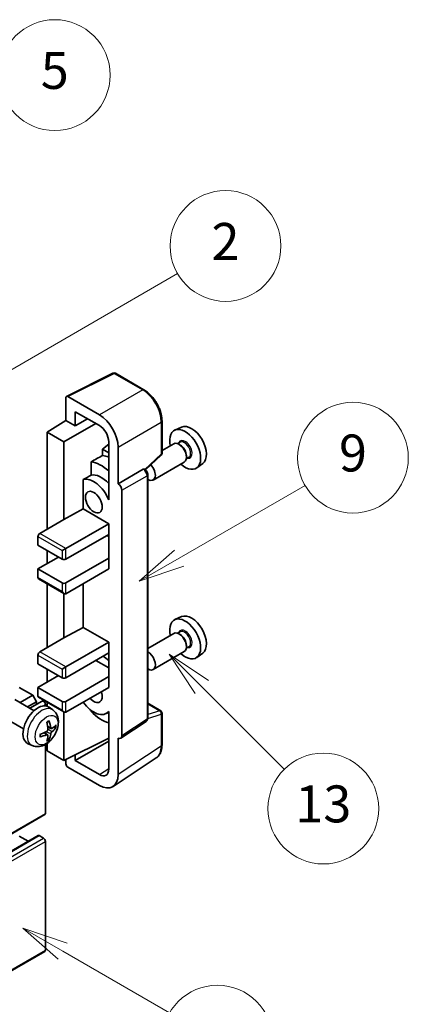
# Model space of a CAD drawing. Units: millimetres. Extents: x 2 to 13366, y -8 to 1819.
# Drawn here: x 774 to 900, y 1131 to 1451 of the extents above; entities that cross this region are included whole.
import ezdxf

# ---------------------------------------------------------------- set-up
doc = ezdxf.new("R2010")
doc.units = ezdxf.units.MM
for name, color, linetype, lineweight in [('Symbol (TK)', 100, 'Continuous', 18), ('Visible (ISO)', 7, 'Continuous', 35), ('Visible Narrow (ISO)', 7, 'Continuous', 25)]:
    doc.layers.add(name, color=color, linetype=linetype, lineweight=lineweight)
doc.styles.add('Note Text (TK2)', font='MS PGothic.ttf')

# ---------------------------------------------------------------- blocks, each defined once
blk = doc.blocks.new('バルーン1')
at = {"layer": 'Symbol (TK)', "color": 100}
for p, q in [((135.331, 242.488), (142.428, 246.586)), ((135.081, 242.921), (133.166, 241.238)), ((135.331, 242.488), (133.166, 241.238)), ((133.166, 241.238), (135.581, 242.055))]:
    blk.add_line(p, q, dxfattribs=at)
at = {"layer": 'Symbol (TK)'}
blk.add_circle((145.026, 248.086), 3, dxfattribs=at)
at = {"layer": 'Symbol (TK)', "color": 7, "insert": (145.026, 248.08), "char_height": 2, "attachment_point": 5, "style": 'Note Text (TK2)'}
blk.add_mtext('5', dxfattribs=at)
blk = doc.blocks.new('バルーン3')
at = {"layer": 'Symbol (TK)', "color": 100}
for p, q in [((151.768, 221.934), (158.585, 225.87)), ((151.518, 222.367), (149.603, 220.684)), ((151.768, 221.934), (149.603, 220.684)), ((149.603, 220.684), (152.018, 221.501))]:
    blk.add_line(p, q, dxfattribs=at)
at = {"layer": 'Symbol (TK)'}
blk.add_circle((161.184, 227.37), 3, dxfattribs=at)
at = {"layer": 'Symbol (TK)', "color": 7, "insert": (161.184, 227.364), "char_height": 2, "attachment_point": 5, "style": 'Note Text (TK2)'}
blk.add_mtext('9', dxfattribs=at)
blk = doc.blocks.new('バルーン5')
at = {"layer": 'Symbol (TK)', "color": 100}
for p, q in [((152.995, 214.954), (151.227, 216.722)), ((153.348, 215.308), (151.227, 216.722)), ((151.227, 216.722), (152.641, 214.601)), ((152.995, 214.954), (157.466, 210.483))]:
    blk.add_line(p, q, dxfattribs=at)
at = {"layer": 'Symbol (TK)'}
blk.add_circle((159.579, 208.37), 3, dxfattribs=at)
at = {"layer": 'Symbol (TK)', "color": 7, "insert": (159.579, 208.364), "char_height": 2, "attachment_point": 5, "style": 'Note Text (TK2)'}
blk.add_mtext('13', dxfattribs=at)
blk = doc.blocks.new('バルーン9')
at = {"layer": 'Symbol (TK)', "color": 100}
for p, q in [((145.454, 200.645), (143.289, 201.895)), ((145.704, 201.078), (143.289, 201.895)), ((143.289, 201.895), (145.204, 200.212)), ((145.454, 200.645), (151.24, 197.304))]:
    blk.add_line(p, q, dxfattribs=at)
at = {"layer": 'Symbol (TK)'}
blk.add_circle((153.838, 195.804), 3, dxfattribs=at)
at = {"layer": 'Symbol (TK)', "color": 7, "insert": (153.838, 195.799), "char_height": 2, "attachment_point": 5, "style": 'Note Text (TK2)'}
blk.add_mtext('3', dxfattribs=at)
blk = doc.blocks.new('バルーン10')
at = {"layer": 'Symbol (TK)', "color": 100}
for p, q in [((141.038, 231.192), (151.68, 237.335)), ((140.788, 231.625), (138.873, 229.942)), ((141.038, 231.192), (138.873, 229.942)), ((138.873, 229.942), (141.288, 230.759))]:
    blk.add_line(p, q, dxfattribs=at)
at = {"layer": 'Symbol (TK)'}
blk.add_circle((154.278, 238.835), 3, dxfattribs=at)
at = {"layer": 'Symbol (TK)', "color": 7, "insert": (154.278, 238.818), "char_height": 2, "attachment_point": 5, "style": 'Note Text (TK2)'}
blk.add_mtext('2', dxfattribs=at)

msp = doc.modelspace()

# ---------------------------------------------------------------- linework, layer by layer
at = {"layer": 'Visible (ISO)'}
for p, q in [((789.0234, 1328.43), (804.1085, 1335.9639)), ((814.2102, 1330.5757), (804.92, 1335.9394)), ((788.8308, 1328.0296), (788.8308, 1320.5752)), ((799.7442, 1322.4282), (789.4366, 1328.3793)), ((791.8631, 1318.8245), (791.8631, 1323.4769)), ((791.8631, 1323.4769), (799.7405, 1318.929)), ((791.8631, 1318.8245), (795.8923, 1321.1507)), ((782.7699, 1316.8315), (788.8308, 1320.5752)), ((788.2248, 1313.6822), (798.5265, 1319.6299)), ((788.8308, 1320.5752), (791.8631, 1318.8245)), ((820.0903, 1310.0132), (820.0903, 1320.3911)), ((826.4705, 1318.4739), (824.2904, 1317.5091)), ((788.2248, 1313.6822), (782.7699, 1316.8315)), ((782.7699, 1316.8315), (782.7699, 1285.3381)), ((788.2248, 1288.4874), (788.2248, 1313.6822)), ((802.7691, 1312.9024), (800.7699, 1311.2546)), ((802.7691, 1313.6833), (802.7691, 1296.8838)), ((805.8014, 1300.035), (805.8014, 1311.9368)), ((823.8942, 1313.0402), (820.0903, 1310.844)), ((825.964, 1313.5423), (825.163, 1313.0799)), ((826.0327, 1312.6254), (825.6085, 1312.8704)), ((802.7691, 1310.1003), (800.7699, 1311.2546)), ((800.7699, 1311.2546), (800.7699, 1309.261)), ((814.6745, 1304.6253), (819.8154, 1309.3841)), ((828.7926, 1308.6431), (827.9916, 1308.1807)), ((828.0328, 1309.1611), (828.0328, 1308.6712)), ((797.0063, 1307.1781), (797.0063, 1302.83)), ((827.3228, 1307.1017), (817.2132, 1301.2649)), ((833.3167, 1306.616), (831.3911, 1305.2104)), ((805.8014, 1300.035), (814.0108, 1304.7747)), ((814.4189, 1304.805), (814.404, 1304.8136)), ((815.4532, 1223.9144), (815.4532, 1303.0135)), ((794.4973, 1301.4082), (794.4973, 1291.8645)), ((805.8021, 1300.0346), (805.8014, 1300.035)), ((802.7684, 1296.8842), (802.7691, 1296.8846)), ((802.7691, 1296.8838), (802.7684, 1296.8842)), ((802.7684, 1296.8842), (802.7684, 1294.8787)), ((807.0136, 1218.1512), (807.0136, 1297.9363)), ((788.2248, 1288.4874), (794.4973, 1291.8645)), ((794.4973, 1291.8645), (802.771, 1287.0877)), ((780.3456, 1283.9384), (788.2248, 1288.4874)), ((788.8308, 1279.0394), (802.771, 1287.0877)), ((802.771, 1287.0877), (802.771, 1283.5885)), ((779.7395, 1282.8886), (779.7395, 1280.0892)), ((788.8308, 1275.5401), (802.771, 1283.5885)), ((802.1649, 1283.2385), (802.7684, 1282.8901)), ((802.7684, 1283.587), (802.7684, 1275.8916)), ((779.7395, 1280.0892), (787.6187, 1275.5401)), ((782.7699, 1278.3395), (782.7699, 1274.1404)), ((787.6187, 1278.3395), (788.8308, 1279.0394)), ((779.7395, 1272.3908), (786.4065, 1276.24)), ((788.8308, 1267.8417), (802.771, 1275.8901)), ((802.7684, 1275.8916), (802.771, 1275.8901)), ((802.771, 1275.8901), (802.771, 1272.3908)), ((787.6187, 1267.8417), (779.7395, 1272.3908)), ((779.7395, 1272.3908), (779.7395, 1269.5914)), ((788.8308, 1264.3425), (802.771, 1272.3908)), ((779.917, 1269.199), (788.2248, 1264.4025)), ((782.7699, 1267.5518), (782.7699, 1246.8461)), ((794.4973, 1267.614), (794.4973, 1253.3725)), ((788.2248, 1249.9955), (788.2248, 1264.4025)), ((826.4705, 1256.8867), (824.2904, 1255.9219)), ((788.2248, 1249.9955), (794.4973, 1253.3725)), ((794.4973, 1253.3725), (802.771, 1248.5957)), ((823.8942, 1251.453), (815.4532, 1246.5796)), ((825.964, 1251.9552), (825.163, 1251.4927)), ((826.0327, 1251.0382), (825.6085, 1251.2832)), ((780.3456, 1245.4464), (788.2248, 1249.9955)), ((788.8308, 1240.5474), (802.771, 1248.5957)), ((802.771, 1248.5957), (802.771, 1245.0965)), ((828.0328, 1247.574), (828.0328, 1247.0841)), ((779.7395, 1244.3966), (779.7395, 1241.5972)), ((788.8308, 1237.0481), (802.771, 1245.0965)), ((802.7684, 1245.095), (802.7684, 1237.3996)), ((827.3228, 1245.5145), (817.2132, 1239.6778)), ((828.7926, 1247.0559), (827.9916, 1246.5935)), ((833.3167, 1245.0288), (831.3911, 1243.6232)), ((779.7395, 1241.5972), (787.6187, 1237.0481)), ((798.5283, 1242.647), (802.7684, 1240.199)), ((782.7699, 1239.8476), (782.7699, 1235.6484)), ((787.6187, 1239.8476), (788.8308, 1240.5474)), ((779.7395, 1233.8988), (786.4065, 1237.748)), ((788.8308, 1229.3498), (802.771, 1237.3981)), ((802.7684, 1237.3996), (802.771, 1237.3981)), ((802.771, 1237.3981), (802.771, 1233.8988)), ((778.103, 1231.3443), (773.6786, 1233.8988)), ((787.6187, 1229.3498), (779.7395, 1233.8988)), ((779.7395, 1233.8988), (779.7395, 1231.0994)), ((788.8308, 1225.8505), (802.771, 1233.8988)), ((778.4845, 1226.3349), (772.2769, 1229.9188)), ((773.9555, 1228.9497), (778.103, 1231.3443)), ((776.3798, 1227.55), (779.3152, 1229.2448)), ((777.1591, 1227.1001), (781.1292, 1229.3922)), ((779.3152, 1229.2448), (778.103, 1231.3443)), ((779.3152, 1228.3449), (779.3152, 1229.2448)), ((779.917, 1230.707), (788.2248, 1225.9105)), ((782.7699, 1229.0599), (782.7699, 1227.7716)), ((815.4532, 1228.7295), (819.6618, 1226.2997)), ((782.1638, 1227.8998), (782.1638, 1228.3)), ((784.573, 1226.5804), (783.3736, 1227.456)), ((788.2248, 1210.1038), (788.2248, 1225.9105)), ((797.0063, 1226.4639), (797.0063, 1226.0637)), ((802.7684, 1225.8945), (801.9936, 1225.4472)), ((802.7684, 1226.1108), (802.7684, 1224.1053)), ((820.0903, 1215.1795), (820.0903, 1225.5574)), ((775.056, 1220.3964), (768.8484, 1223.9804)), ((802.7684, 1224.1053), (802.7691, 1224.1049)), ((802.7691, 1224.1049), (802.7691, 1207.3054)), ((806.6882, 1217.3849), (814.906, 1222.8162)), ((782.8813, 1218.4766), (781.8707, 1219.2143)), ((784.0598, 1220.5178), (782.9156, 1221.0242)), ((784.8939, 1220.9728), (785.4352, 1220.8412)), ((777.8875, 1215.0008), (776.5296, 1215.6018)), ((782.7699, 1215.7448), (782.7699, 1213.2531)), ((783.289, 1217.1238), (782.9043, 1217.5267)), ((788.2248, 1210.1038), (802.7691, 1217.3676)), ((791.8631, 1210.1048), (802.7691, 1216.4014)), ((805.8014, 1205.5504), (805.8014, 1217.4522)), ((805.8014, 1217.4522), (805.8021, 1217.4518)), ((782.1638, 1192.9573), (782.1638, 1215.3592)), ((782.7699, 1213.2531), (788.2248, 1210.1038)), ((788.8308, 1210.4065), (788.8308, 1209.0536)), ((791.8631, 1210.1048), (791.8631, 1211.9209)), ((799.7405, 1205.5568), (791.8631, 1210.1048)), ((804.1745, 1201.719), (818.2416, 1211.0162)), ((789.4366, 1208.0044), (799.7442, 1202.0533)), ((627.433, 1103.3335), (781.9863, 1192.565)), ((625.2926, 1096.5429), (779.846, 1185.7743)), ((776.619, 1183.9112), (773.6786, 1185.6089)), ((781.5577, 1184.909), (780.1031, 1185.7488)), ((782.1638, 1148.5166), (782.1638, 1183.8592)), ((627.433, 1058.8928), (781.9863, 1148.1242))]:
    msp.add_line(p, q, dxfattribs=at)
for centre, start, end in [((804.4915, 1335.1971), 60, 116.538708), ((819.2332, 1310.0132), 312.789481, 0), ((819.2332, 1225.5574), 0, 60)]:
    msp.add_arc(centre, 0.8571, start, end, dxfattribs=at)
for centre, major_axis, ratio, start_param, end_param in [((789.4373, 1327.6786), (-0.4291, 0.7432), 0.5766475, 5.49839613, 7.06797448), ((799.7368, 1315.4297), (4.2857, -7.4231), 0.5780539, 0.78600715, 2.3555855), ((799.7368, 1315.4297), (2.1429, -3.7115), 0.5780539, 0.78600715, 2.3555855), ((829.6814, 1312.4224), (-3.4297, 5.9403), 0.57735027, 3.20349601, 6.22128195), ((827.6207, 1311.2327), (3.5571, -6.1612), 0.57735027, 5.21524242, 10.49272085), ((825.6085, 1310.0709), (-1.7143, 2.9692), 0.57735027, 3.14159265, 6.28318531), ((826.0327, 1310.3159), (1.4143, -2.4496), 0.57735027, 0.78539816, 2.35619449), ((895.9984, 1350.7106), (-269.3985, -145.2118), 0.03019869, 5.05735747, 5.07233245), ((803.9831, 1297.5855), (-6.4286, 11.1346), 0.57735027, 5.63172375, 5.85903195), ((800.3466, 1295.486), (6.4286, -11.1346), 0.57735027, 2.0864725, 2.73241428), ((815.4989, 1304.2342), (1.7143, -2.9692), 0.57735027, 5.47896434, 8.23821578), ((895.9984, 1350.7106), (-170.6191, -91.9674), 0.03019869, 5.31498469, 5.33315467), ((800.3466, 1295.486), (-4.0714, 7.0519), 0.57735027, 5.06353528, 6.11665917), ((813.9904, 1304.0627), (-0.4068, -0.7547), 0.55686057, 3.12531633, 3.87580791), ((797.9222, 1294.0863), (-4.0714, 7.0519), 0.57735027, 4.49744439, 6.13482916), ((805.8007, 1298.6349), (0.8571, -1.4846), 0.5780539, 0.78600715, 2.3555855), ((780.3456, 1283.2385), (-0.4286, -0.7423), 0.57735027, 3.92699082, 5.49778714), ((788.2248, 1275.8901), (0.8571, 0), 0.57735027, 3.92699082, 5.49778714), ((780.3456, 1269.9413), (-0.4286, -0.7423), 0.57735027, 5.49778714, 6.28318531), ((788.2248, 1268.1917), (-0.8571, 0), 0.57735027, 0.78539816, 2.35619449), ((788.2248, 1265.3922), (-0.6061, 1.0498), 0.57735027, 1.57079633, 3.14159265), ((829.6814, 1250.8353), (-3.4297, 5.9403), 0.57735027, 3.20349601, 6.22128195), ((827.6207, 1249.6455), (3.5571, -6.1612), 0.57735027, 5.21524242, 10.49272085), ((825.6085, 1248.4838), (-1.7143, 2.9692), 0.57735027, 3.14159265, 6.28318531), ((826.0327, 1248.7287), (1.4143, -2.4496), 0.57735027, 0.78539816, 2.35619449), ((780.3456, 1244.7465), (-0.4286, -0.7423), 0.57735027, 3.92699082, 5.49778714), ((815.4989, 1242.647), (1.7143, -2.9692), 0.57735027, 5.47896434, 8.6582026), ((800.3466, 1233.8988), (6.4286, -11.1346), 0.57735027, 2.08655682, 2.29157027), ((788.2248, 1237.3981), (0.8571, 0), 0.57735027, 3.92699082, 5.49778714), ((797.9222, 1232.4991), (1.9286, -3.3404), 0.57735027, 5.03207624, 7.53429437), ((780.3456, 1231.4493), (-0.4286, -0.7423), 0.57735027, 5.49778714, 6.28318531), ((781.5577, 1228.6499), (-0.4286, 0.7423), 0.57735027, 3.92699082, 6.28318531), ((788.2248, 1229.6997), (-0.8571, 0), 0.57735027, 0.78539816, 2.35619449), ((797.9222, 1232.4991), (4.0714, -7.0519), 0.57735027, 4.86180895, 6.4981299), ((779.7395, 1221.6514), (-3.4286, -5.9385), 0.57735027, 3.0796893, 6.34508866), ((788.2248, 1226.9003), (-0.6061, 1.0498), 0.57735027, 1.57079633, 3.14159265), ((800.3466, 1233.8988), (-6.4286, 11.1346), 0.57735027, 1.9799747, 2.62591648), ((775.8021, 1224.11), (4.3998, -10.2346), 0.55353421, 0.95931878, 1.19830308), ((775.4636, 1223.9146), (-6.7019, 8.8989), 0.59526289, 3.96282307, 4.20180736), ((775.6416, 1223.8319), (-11.0633, -1.3069), 0.55353421, 1.94328958, 2.18227387), ((775.4636, 1223.9346), (-5.8929, 9.4541), 0.65417299, 3.55978145, 3.79876575), ((775.6242, 1223.8219), (-11.1354, -0.3275), 0.49462411, 2.44776077, 2.68674507), ((775.6242, 1224.2127), (11.1339, -0.3764), 0.65417299, 5.62601221, 5.86499651), ((775.6416, 1224.2228), (11.0576, -1.3546), 0.59526289, 5.2229706, 5.46195489), ((775.8021, 1224.13), (5.2841, -9.8073), 0.49462411, 0.45484759, 0.69383188), ((805.8007, 1218.8532), (0.8582, -1.4864), 0.5766475, 5.49839613, 7.06797448), ((789.4373, 1208.7043), (-0.4286, 0.7423), 0.5780539, 0.78600715, 2.3555855), ((799.7368, 1209.0604), (2.1455, -3.7161), 0.5766475, 5.49839613, 7.06797448), ((799.7368, 1209.0604), (4.2909, -7.4321), 0.5766475, 5.49839613, 7.06797448), ((781.5577, 1193.3073), (0.4286, -0.7423), 0.57735027, 0, 0.78539816), ((780.1031, 1185.3289), (-0.2571, 0.4454), 0.57735027, 5.49778714, 6.28318531), ((781.5577, 1184.2092), (-0.4286, 0.7423), 0.57735027, 3.92699082, 5.49778714), ((781.5577, 1148.8665), (0.4286, -0.7423), 0.57735027, 0, 0.78539816)]:
    msp.add_ellipse(centre, major_axis=major_axis, ratio=ratio, start_param=start_param, end_param=end_param, dxfattribs=at)
msp.add_ellipse((797.9222, 1294.0863), major_axis=(-1.9286, 3.3404), ratio=0.57735027, dxfattribs=at)
for points, knots in [([(820.0903, 1320.3911), (820.0903, 1320.7597), (820.0653, 1321.1381), (819.9675, 1321.9077), (819.8948, 1322.2988), (819.7043, 1323.086), (819.5865, 1323.4821), (819.3091, 1324.2713), (819.1494, 1324.6644), (818.7918, 1325.4392), (818.5939, 1325.8209), (818.1644, 1326.5649), (817.9328, 1326.9271), (817.4405, 1327.6241), (817.18, 1327.959), (816.6353, 1328.5938), (816.3511, 1328.8939), (815.7646, 1329.4525), (815.4623, 1329.711), (814.8447, 1330.1804), (814.5294, 1330.3914), (814.2102, 1330.5757)], [-0.78478918, -0.78478918, -0.78478918, -0.78478918, -0.62783134, -0.62783134, -0.47087351, -0.47087351, -0.31391567, -0.31391567, -0.15695784, -0.15695784, 0, 0, 0.15695784, 0.15695784, 0.31391567, 0.31391567, 0.47087351, 0.47087351, 0.62783134, 0.62783134, 0.78478918, 0.78478918, 0.78478918, 0.78478918]), ([(815.4532, 1303.0135), (815.4532, 1303.1645), (815.4333, 1303.309), (815.3658, 1303.5878), (815.3181, 1303.722), (815.1994, 1303.9792), (815.1284, 1304.1022), (814.9649, 1304.3337), (814.8726, 1304.4421), (814.6649, 1304.6399), (814.5497, 1304.7295), (814.4189, 1304.805)], [-0.78478918, -0.78478918, -0.78478918, -0.78478918, -0.47087351, -0.47087351, -0.15695784, -0.15695784, 0.15695784, 0.15695784, 0.47087351, 0.47087351, 0.78478918, 0.78478918, 0.78478918, 0.78478918]), ([(784.573, 1226.5804), (784.96, 1226.2979), (785.2888, 1225.9506), (785.8375, 1225.1571), (786.0392, 1224.7065), (786.3435, 1223.6871), (786.4064, 1223.1185), (786.394, 1221.8618), (786.2777, 1221.1779), (785.8794, 1219.8184), (785.5875, 1219.145), (784.8653, 1217.8868), (784.4368, 1217.3015), (783.4489, 1216.2491), (782.8893, 1215.7818), (781.6482, 1215.0572), (780.9692, 1214.7851), (779.642, 1214.611), (779.0325, 1214.6346), (778.2476, 1214.8568), (778.0652, 1214.9222), (777.8875, 1215.0008)], [5.5596905, 5.5596905, 5.5596905, 5.5596905, 5.76465035, 5.76465035, 5.99724023, 5.99724023, 6.29459763, 6.29459763, 6.66985758, 6.66985758, 7.06428247, 7.06428247, 7.45411883, 7.45411883, 7.84838663, 7.84838663, 8.22269251, 8.22269251, 8.4943548, 8.4943548, 8.57747644, 8.57747644, 8.57747644, 8.57747644]), ([(782.7036, 1222.5311), (782.7297, 1222.5496), (782.7557, 1222.5676), (782.8272, 1222.6156), (782.8726, 1222.6446), (782.9632, 1222.6998), (783.0085, 1222.7259), (783.0986, 1222.7751), (783.1435, 1222.7981), (783.2328, 1222.8412), (783.2773, 1222.8612), (783.3214, 1222.8797)], [4.599557922, 4.599557922, 4.599557922, 4.599557922, 4.630897721, 4.630897721, 4.685414191, 4.685414191, 4.739930661, 4.739930661, 4.794447131, 4.794447131, 4.848963601, 4.848963601, 4.848963601, 4.848963601]), ([(783.3603, 1223.0464), (783.3675, 1223.0249), (783.3721, 1223.0013), (783.3739, 1222.961), (783.3703, 1222.9381), (783.3564, 1222.9064), (783.3438, 1222.8919), (783.3274, 1222.8824), (783.3244, 1222.881), (783.3213, 1222.8797)], [0.0145600729, 0.0145600729, 0.0145600729, 0.0145600729, 0.0187226824, 0.0187226824, 0.0234298311, 0.0234298311, 0.0280690561, 0.0280690561, 0.028985175, 0.028985175, 0.028985175, 0.028985175]), ([(814.906, 1222.8162), (814.9885, 1222.8707), (815.0631, 1222.9358), (815.1905, 1223.0771), (815.2435, 1223.1533), (815.3289, 1223.308), (815.3615, 1223.3866), (815.4107, 1223.5418), (815.4273, 1223.6184), (815.4486, 1223.7687), (815.4532, 1223.8423), (815.4532, 1223.9144)], [0.03486413, 0.03486413, 0.03486413, 0.03486413, 0.184849139, 0.184849139, 0.334834148, 0.334834148, 0.484819157, 0.484819157, 0.634804167, 0.634804167, 0.784789176, 0.784789176, 0.784789176, 0.784789176]), ([(782.9666, 1220.2287), (782.9689, 1220.166), (782.9603, 1220.0945), (782.9195, 1219.9529), (782.8873, 1219.8828), (782.8115, 1219.7617), (782.7628, 1219.7027), (782.6692, 1219.6195), (782.6269, 1219.5901), (782.5851, 1219.5679)], [0, 0, 0, 0, 0.0125039067, 0.0125039067, 0.0250078135, 0.0250078135, 0.0375277995, 0.0375277995, 0.0466766392, 0.0466766392, 0.0466766392, 0.0466766392]), ([(784.2887, 1220.5515), (784.2439, 1220.523), (784.1953, 1220.5049), (784.1043, 1220.4994), (784.0619, 1220.512), (783.9933, 1220.5599), (783.9626, 1220.5985), (783.9248, 1220.6847), (783.9135, 1220.7271), (783.9072, 1220.7717)], [0, 0, 0, 0, 0.0124997785, 0.0124997785, 0.0249995571, 0.0249995571, 0.0375236714, 0.0375236714, 0.0466766062, 0.0466766062, 0.0466766062, 0.0466766062]), ([(783.9072, 1218.8046), (783.9155, 1218.8612), (783.9331, 1218.9274), (783.9851, 1219.0626), (784.0196, 1219.1314), (784.0938, 1219.2535), (784.1385, 1219.3148), (784.2195, 1219.4052), (784.2549, 1219.4386), (784.2887, 1219.4654)], [0, 0, 0, 0, 0.0125039067, 0.0125039067, 0.0250078135, 0.0250078135, 0.0375277995, 0.0375277995, 0.0466766392, 0.0466766392, 0.0466766392, 0.0466766392]), ([(785.6987, 1220.9109), (785.6881, 1220.8965), (785.672, 1220.8819), (785.6362, 1220.8591), (785.6094, 1220.8478), (785.5601, 1220.8354), (785.5289, 1220.8319), (785.481, 1220.8329), (785.4565, 1220.836), (785.4352, 1220.8412)], [0.0145600729, 0.0145600729, 0.0145600729, 0.0145600729, 0.0187226824, 0.0187226824, 0.0234298311, 0.0234298311, 0.0280690561, 0.0280690561, 0.0318102328, 0.0318102328, 0.0318102328, 0.0318102328]), ([(780.4666, 1217.9352), (780.467, 1217.9319), (780.4673, 1217.9286), (780.4673, 1217.9096), (780.461, 1217.8915), (780.4405, 1217.8636), (780.4225, 1217.849), (780.3867, 1217.8305), (780.364, 1217.8226), (780.3417, 1217.8181)], [0.0455535579, 0.0455535579, 0.0455535579, 0.0455535579, 0.0464696768, 0.0464696768, 0.0511089018, 0.0511089018, 0.0558160505, 0.0558160505, 0.05997866, 0.05997866, 0.05997866, 0.05997866]), ([(780.4666, 1217.9352), (780.4606, 1217.9826), (780.4557, 1218.0311), (780.4484, 1218.13), (780.4459, 1218.1804), (780.4434, 1218.2831), (780.4434, 1218.3353), (780.4458, 1218.4413), (780.4483, 1218.4952), (780.4541, 1218.5811), (780.4567, 1218.6127), (780.4596, 1218.6445)], [3.005018033, 3.005018033, 3.005018033, 3.005018033, 3.059534503, 3.059534503, 3.114050973, 3.114050973, 3.168567443, 3.168567443, 3.223083913, 3.223083913, 3.254423712, 3.254423712, 3.254423712, 3.254423712]), ([(782.5851, 1218.4818), (782.6405, 1218.5042), (782.6981, 1218.5171), (782.8003, 1218.5161), (782.845, 1218.5022), (782.912, 1218.4552), (782.9387, 1218.419), (782.964, 1218.3399), (782.9683, 1218.3016), (782.9666, 1218.2615)], [0, 0, 0, 0, 0.0124997785, 0.0124997785, 0.0249995571, 0.0249995571, 0.0375236714, 0.0375236714, 0.0466766062, 0.0466766062, 0.0466766062, 0.0466766062]), ([(783.289, 1217.1238), (783.3041, 1217.108), (783.319, 1217.0882), (783.3438, 1217.0473), (783.3564, 1217.0185), (783.3703, 1216.9696), (783.3739, 1216.9408), (783.3721, 1216.8984), (783.3675, 1216.8771), (783.3603, 1216.8608)], [0.0427285001, 0.0427285001, 0.0427285001, 0.0427285001, 0.0464696768, 0.0464696768, 0.0511089018, 0.0511089018, 0.0558160505, 0.0558160505, 0.05997866, 0.05997866, 0.05997866, 0.05997866]), ([(818.2416, 1211.0162), (818.4894, 1211.18), (818.716, 1211.3763), (819.1173, 1211.8215), (819.2922, 1212.0701), (819.5885, 1212.6072), (819.7102, 1212.8955), (819.9028, 1213.5029), (819.9737, 1213.822), (820.0675, 1214.4842), (820.0903, 1214.8273), (820.0903, 1215.1795)], [0.03486413, 0.03486413, 0.03486413, 0.03486413, 0.184849139, 0.184849139, 0.334834148, 0.334834148, 0.484819157, 0.484819157, 0.634804167, 0.634804167, 0.784789176, 0.784789176, 0.784789176, 0.784789176])]:
    msp.add_open_spline(points, degree=3, knots=knots, dxfattribs=at)
at = {"layer": 'Visible Narrow (ISO)'}
for p, q in [((789.4366, 1328.3793), (804.5126, 1335.9087)), ((804.5126, 1335.9087), (813.8028, 1330.545)), ((813.8028, 1330.545), (799.7442, 1322.4282)), ((805.8014, 1311.9368), (819.8601, 1320.0536)), ((819.8601, 1320.0536), (819.8601, 1309.6757)), ((819.8601, 1309.6757), (814.5258, 1304.7379)), ((814.0115, 1304.7743), (805.8021, 1300.0346)), ((807.0136, 1297.9363), (815.223, 1302.676)), ((814.0108, 1304.7747), (814.0115, 1304.7743)), ((815.223, 1302.676), (815.223, 1223.5769)), ((779.7395, 1282.8886), (787.6187, 1278.3395)), ((788.8308, 1279.0394), (780.3456, 1283.9384)), ((787.6187, 1278.3395), (787.6187, 1275.5401)), ((788.8308, 1275.5401), (788.8308, 1279.0394)), ((787.6187, 1265.0423), (779.7395, 1269.5914)), ((787.6187, 1267.8417), (787.6187, 1265.0423)), ((788.8308, 1264.3425), (788.8308, 1267.8417)), ((779.7395, 1244.3966), (787.6187, 1239.8476)), ((788.8308, 1240.5474), (780.3456, 1245.4464)), ((787.6187, 1239.8476), (787.6187, 1237.0481)), ((788.8308, 1237.0481), (788.8308, 1240.5474)), ((787.6187, 1226.5503), (779.7395, 1231.0994)), ((787.6187, 1229.3498), (787.6187, 1226.5503)), ((788.8308, 1225.8505), (788.8308, 1229.3498)), ((815.4532, 1228.5914), (819.3836, 1226.3222)), ((781.4268, 1227.8744), (782.1638, 1228.3)), ((815.4516, 1223.8419), (819.8601, 1225.2199)), ((819.3836, 1226.3222), (815.4532, 1225.0936)), ((819.8601, 1225.2199), (819.8601, 1214.842)), ((815.223, 1223.5769), (807.0136, 1218.1512)), ((782.5851, 1218.4818), (781.6559, 1219.1173)), ((783.9072, 1218.8046), (782.4703, 1219.5077)), ((783.9072, 1220.7717), (782.8922, 1221.2587)), ((784.2887, 1219.4654), (782.9614, 1220.3582)), ((819.8601, 1214.842), (805.8014, 1205.5504)), ((799.7405, 1205.5568), (802.7691, 1207.5585)), ((627.6105, 1103.7259), (782.1638, 1192.9573)), ((625.5498, 1096.5174), (780.1031, 1185.7488)), ((627.0044, 1095.6776), (781.5577, 1184.909)), ((627.6105, 1094.6278), (782.1638, 1183.8592)), ((627.6105, 1059.2852), (782.1638, 1148.5166))]:
    msp.add_line(p, q, dxfattribs=at)
for centre, major_axis, ratio, start_param, end_param in [((804.4915, 1335.1971), (-0.383, 0.7668), 0.5766475, 5.53326026, 6.28318531), ((804.4915, 1335.1971), (0.4286, 0.7423), 0.57735027, 0, 0.75049158), ((813.7817, 1329.8334), (0.4286, 0.7423), 0.57735027, 0, 0.75049158), ((813.775, 1323.5347), (4.2857, -7.4231), 0.58194065, 0.78600715, 2.3555855), ((819.2332, 1320.3911), (0.8571, 0), 0.57735027, 5.53269373, 6.28318531), ((827.6207, 1311.2327), (1.5857, -2.7465), 0.57735027, 5.81390035, 9.89406292), ((827.3783, 1311.0927), (-1.4143, 2.4496), 0.57735027, 3.14159265, 6.28318531), ((819.2332, 1310.0132), (0.5823, -0.629), 0.43528024, 0, 0.66685618), ((819.2332, 1310.0132), (0.8571, 0), 0.57735027, 5.53269373, 6.28318531), ((813.9904, 1304.0627), (0.4286, 0.7423), 0.57735027, 0, 0.75049158), ((813.9896, 1303.3628), (0.8571, -1.4846), 0.59748767, 0.78600715, 2.3555855), ((814.5961, 1303.0135), (0.8571, 0), 0.57735027, 5.53269373, 6.28318531), ((827.6207, 1249.6455), (1.5857, -2.7465), 0.57735027, 5.81390035, 9.89406292), ((827.3783, 1249.5056), (-1.4143, 2.4496), 0.57735027, 3.14159265, 6.28318531), ((781.0231, 1220.9103), (3.3492, 5.8009), 0.57735027, 6.22128195, 9.48668132), ((819.2332, 1225.5574), (0.4286, 0.7423), 0.57735027, 0, 0.53459435), ((819.2332, 1225.5574), (0.2557, -0.8181), 0.72169311, 0.93474524, 2.49688001), ((819.2332, 1225.5574), (0.8571, 0), 0.57735027, 5.53269373, 6.28318531), ((783.0202, 1219.7572), (-1.9092, -3.3068), 0.57735027, 3.80068814, 4.05329349), ((813.9896, 1224.2654), (0.9018, -1.4585), 0.57699899, 0.01744269, 0.76736774), ((814.5961, 1223.9144), (0.8571, 0), 0.57735027, 5.53269373, 6.28318531), ((782.9457, 1219.8002), (-1.777, -3.0778), 0.57735027, 2.21917009, 2.42536283), ((783.0202, 1219.7572), (1.9092, 3.3068), 0.57735027, 5.37148447, 5.62408982), ((783.0202, 1219.7572), (-1.9092, -3.3068), 0.57735027, 5.37148447, 5.62408982), ((783.0202, 1219.7572), (1.9092, 3.3068), 0.57735027, 3.80068814, 4.05329349), ((782.9457, 1219.8002), (-1.777, -3.0778), 0.57735027, 0.71622982, 0.92242257), ((813.775, 1218.3385), (4.3347, -7.4044), 0.57677384, 0.03138662, 0.78131167), ((819.2332, 1215.1795), (0.8571, 0), 0.57735027, 5.53269373, 6.28318531)]:
    msp.add_ellipse(centre, major_axis=major_axis, ratio=ratio, start_param=start_param, end_param=end_param, dxfattribs=at)
msp.add_ellipse((782.5638, 1220.0207), major_axis=(-2.6304, -4.5561), ratio=0.57735027, dxfattribs=at)

# ---------------------------------------------------------------- block references
at = {"layer": 'Symbol (TK)', "xscale": 6, "yscale": 6, "zscale": 6}
for name in ['バルーン1', 'バルーン10', 'バルーン3', 'バルーン5', 'バルーン9']:
    msp.add_blockref(name, (-84.9308, -55.69), dxfattribs=at)

doc.saveas('drawing.dxf')
